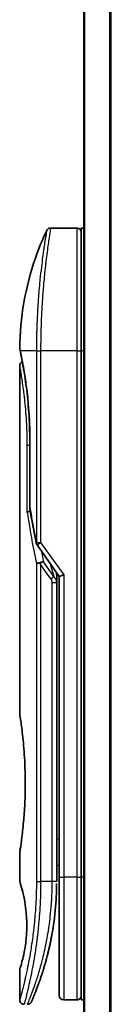
# Model space of a CAD drawing. Units: millimetres. Extents: x -1914 to 5760, y 28 to 1439.
# Drawn here: x 731 to 742, y 422 to 534 of the extents above; entities that cross this region are included whole.
import ezdxf

# ---------------------------------------------------------------- set-up
doc = ezdxf.new("R2010")
doc.units = ezdxf.units.MM
doc.header["$LTSCALE"] = 3.5
doc.layers.add('Visible (ISO)', color=7, linetype='Continuous', lineweight=35)
doc.layers.add('Visible Narrow (ISO)', color=7, linetype='Continuous', lineweight=25)

msp = doc.modelspace()

# ---------------------------------------------------------------- linework, layer by layer
at = {"layer": 'Visible (ISO)'}
for p, q in [((738.6311, 621.192), (738.6311, 311.192)), ((737.8311, 510.192), (734.8469, 510.192)), ((738.3311, 510.192), (738.3311, 496.192)), ((738.6311, 510.192), (738.3311, 510.192)), ((733.7129, 497.192), (733.7128, 497.192)), ((738.3311, 436.192), (738.3311, 496.192)), ((731.3311, 494.4915), (731.3311, 454.792)), ((732.473, 478.3156), (732.473, 485.892)), ((733.2994, 474.0567), (735.8311, 470.4762)), ((735.5311, 470.6604), (735.5311, 469.7902)), ((736.3311, 470.6352), (735.8311, 470.4762)), ((735.8311, 470.4762), (735.8311, 436.192)), ((735.5311, 435.692), (735.5311, 469.7902)), ((731.3311, 438.992), (731.3311, 435.6921)), ((735.5311, 437.5147), (735.8311, 437.5569)), ((735.8311, 436.192), (735.8311, 422.692)), ((738.3311, 436.192), (738.3311, 422.192)), ((731.3311, 425.692), (731.3311, 422.192)), ((737.8311, 422.192), (736.3311, 422.192)), ((738.6311, 422.192), (738.3311, 422.192))]:
    msp.add_line(p, q, dxfattribs=at)
for centre, start, end in [((737.8311, 509.692), 359.999071, 90), ((732.973, 478.3156), 180.000014, 189.471805), ((733.7076, 474.3454), 191.433685, 215.269802), ((736.3311, 422.692), 180, 270), ((737.8311, 422.692), 270, 0.000929)]:
    msp.add_arc(centre, 0.5, start, end, dxfattribs=at)
for centre, major_axis, ratio, start_param, end_param in [((731.8921, 496.192), (-0.4895, -0.102), 0.97150917, 6.28312784, 6.28316202), ((733.7083, 471.8459), (1.641, -5.1629), 0.00016008, 4.67538049, 4.71243591)]:
    msp.add_ellipse(centre, major_axis=major_axis, ratio=ratio, start_param=start_param, end_param=end_param, dxfattribs=at)
for points, knots in [([(731.3324, 496.4853), (731.3641, 499.9564), (731.972, 503.4666), (733.4813, 507.8206), (733.911, 508.8766), (734.3947, 509.9055)], [0, 0, 0, 0, 1.04137177, 1.04137177, 1.38244563, 1.38244563, 1.38244563, 1.38244563]), ([(734.3947, 509.9056), (734.4177, 509.9543), (734.4491, 509.9998), (734.5232, 510.0769), (734.5667, 510.1096), (734.6607, 510.1591), (734.7123, 510.1765), (734.7918, 510.1897), (734.8194, 510.192), (734.8469, 510.192)], [0, 0, 0, 0, 0.0161602719, 0.0161602719, 0.0320836144, 0.0320836144, 0.048015466, 0.048015466, 0.0562685658, 0.0562685658, 0.0562685658, 0.0562685658]), ([(731.4026, 496.09), (731.3825, 496.1864), (731.3675, 496.2592), (731.3525, 496.332), (731.3488, 496.3502), (731.3451, 496.3681), (731.3442, 496.3726), (731.3433, 496.377), (731.343, 496.3781), (731.3428, 496.3792), (731.3428, 496.3795), (731.3427, 496.3797), (731.3427, 496.3798), (731.3427, 496.3798), (731.3427, 496.3799), (731.3427, 496.3799), (731.3427, 496.3799), (731.3427, 496.3799), (731.3427, 496.3799), (731.3427, 496.3799), (731.3427, 496.3799), (731.3427, 496.3799), (731.3427, 496.3799), (731.3427, 496.3799), (731.3427, 496.3799), (731.3427, 496.3799), (731.3426, 496.3799), (731.3397, 496.3941), (731.3321, 496.4499), (731.3324, 496.4852)], [0, 0, 0, 0, 0.124011323, 0.124011323, 0.186202237, 0.186202237, 0.217079566, 0.217079566, 0.232373294, 0.232373294, 0.239943842, 0.239943842, 0.243690798, 0.243690798, 0.245545278, 0.245545278, 0.246463244, 0.246463244, 0.246918197, 0.246918197, 0.247145979, 0.247145979, 0.247269845, 0.247269845, 0.247333163, 0.247333163, 0.2473458, 0.2473458, 0.257915623, 0.257915623, 0.257915623, 0.257915623]), ([(731.4026, 496.09), (731.3825, 496.1864), (731.3675, 496.2592), (731.3525, 496.332), (731.3488, 496.3502), (731.3451, 496.3681), (731.3442, 496.3726), (731.3433, 496.377), (731.343, 496.3781), (731.3428, 496.3792), (731.3428, 496.3795), (731.3427, 496.3797), (731.3427, 496.3798), (731.3427, 496.3798), (731.3427, 496.3799), (731.3427, 496.3799), (731.3427, 496.3799), (731.3427, 496.3799), (731.3427, 496.3799), (731.3427, 496.3799)], [0, 0, 0, 0, 0.12401132, 0.12401132, 0.186202236, 0.186202236, 0.217079566, 0.217079566, 0.232373293, 0.232373293, 0.239943836, 0.239943836, 0.243690771, 0.243690771, 0.245545164, 0.245545164, 0.246462775, 0.246462775, 0.246850137, 0.246850137, 0.246850137, 0.246850137]), ([(732.473, 485.892), (732.473, 486.9901), (732.4334, 488.102), (732.2939, 490.17), (732.1937, 491.1532), (731.9705, 492.9177), (731.8448, 493.7154), (731.618, 495.0216), (731.5151, 495.5408), (731.4296, 495.9599), (731.4152, 496.0297), (731.4026, 496.09)], [0, 0, 0, 0, 0.329434, 0.329434, 0.6544561, 0.6544561, 0.98738719, 0.98738719, 1.32643934, 1.32643934, 1.40515132, 1.40515132, 1.40515132, 1.40515132]), ([(731.6272, 494.9486), (731.5558, 495.3342), (731.4932, 495.6479), (731.4302, 495.9572), (731.416, 496.026), (731.4035, 496.0856)], [1.09528844, 1.09528844, 1.09528844, 1.09528844, 1.325977721, 1.325977721, 1.403278255, 1.403278255, 1.403278255, 1.403278255]), ([(731.3311, 494.4915), (731.331, 494.5454), (731.3399, 494.5999), (731.3739, 494.7012), (731.3992, 494.7494), (731.4628, 494.8344), (731.502, 494.8722), (731.5712, 494.9203), (731.5986, 494.9358), (731.6272, 494.9486)], [0, 0, 0, 0, 0.0161434293, 0.0161434293, 0.0320668515, 0.0320668515, 0.0479989687, 0.0479989687, 0.0573403252, 0.0573403252, 0.0573403252, 0.0573403252]), ([(732.5349, 477.9061), (732.5218, 477.9046), (732.5088, 477.9028), (732.4387, 477.8922), (732.3865, 477.88), (732.3026, 477.8526), (732.2696, 477.8381), (732.2202, 477.8089), (732.2026, 477.7944), (732.1884, 477.7762), (732.186, 477.7726), (732.184, 477.7691)], [-0.0534948715, -0.0534948715, -0.0534948715, -0.0534948715, -0.049345372, -0.049345372, -0.0307080417, -0.0307080417, -0.0145235467, -0.0145235467, 0, 0, 0.0034656034, 0.0034656034, 0.0034656034, 0.0034656034]), ([(733.2265, 471.9071), (733.2296, 471.9105), (733.2331, 471.9139), (733.25, 471.9286), (733.2673, 471.94), (733.3116, 471.9628), (733.3393, 471.9741), (733.4083, 471.9969), (733.4509, 472.0078), (733.5445, 472.0257), (733.5948, 472.0325), (733.6468, 472.0366)], [-0.0035474094, -0.0035474094, -0.0035474094, -0.0035474094, 0, 0, 0.0121110702, 0.0121110702, 0.0253283076, 0.0253283076, 0.0409550961, 0.0409550961, 0.0567261932, 0.0567261932, 0.0567261932, 0.0567261932]), ([(734.029, 472.1408), (734.0284, 472.1408), (734.0277, 472.1408), (734.0058, 472.1405), (733.9819, 472.1384), (733.9273, 472.1301), (733.8961, 472.1236), (733.83, 472.1062), (733.7953, 472.0954), (733.7226, 472.0693), (733.6847, 472.0539), (733.6468, 472.0366)], [-0.0482814381, -0.0482814381, -0.0482814381, -0.0482814381, -0.0479423389, -0.0479423389, -0.036913557, -0.036913557, -0.0247217991, -0.0247217991, -0.0125834654, -0.0125834654, -0.000001, -0.000001, -0.000001, -0.000001]), ([(731.3311, 454.792), (731.3311, 454.792), (731.3311, 454.7918), (731.3333, 454.778), (731.3694, 454.5582), (731.4893, 453.7356), (731.5711, 453.1434), (731.7356, 451.662), (731.8161, 450.7854), (731.9033, 449.3125), (731.9268, 448.7819), (731.9514, 447.8793), (731.9574, 447.5149), (731.9611, 446.811), (731.9593, 446.4726), (731.9477, 445.7119), (731.9358, 445.2922), (731.8885, 444.1301), (731.842, 443.4137), (731.7247, 442.0091), (731.6525, 441.3457), (731.5113, 440.1965), (731.4444, 439.7347), (731.3551, 439.1395), (731.3311, 438.992), (731.3311, 438.992), (731.3311, 438.992), (731.3311, 438.992), (731.3311, 438.992)], [2.49202085, 2.49202085, 2.49202085, 2.49202085, 2.5021568, 2.5021568, 2.81516864, 2.81516864, 3.12614132, 3.12614132, 3.43759322, 3.43759322, 3.60275456, 3.60275456, 3.71254384, 3.71254384, 3.81404412, 3.81404412, 3.94184378, 3.94184378, 4.17485246, 4.17485246, 4.43784711, 4.43784711, 4.71936831, 4.71936831, 4.98376848, 4.98376848, 4.98376848, 4.98379265, 4.98379265, 4.98379265, 4.98379265]), ([(735.8311, 436.5689), (735.8311, 436.625), (735.8311, 436.6855), (735.8311, 436.8793), (735.8311, 437.026), (735.8311, 437.1912), (735.8311, 437.2041), (735.8311, 437.2171)], [0.0252781545, 0.0252781545, 0.0252781545, 0.0252781545, 0.0485557227, 0.0485557227, 0.0962959803, 0.0962959803, 0.1003156188, 0.1003156188, 0.1003156188, 0.1003156188]), ([(731.3312, 435.6921), (731.3312, 435.6921), (731.3334, 435.685), (731.338, 435.671), (731.365, 435.5885), (731.4724, 435.2704), (731.6818, 434.4716), (731.7695, 434.1086), (731.9208, 433.3042), (731.9867, 432.8911), (732.0695, 432.1258), (732.0951, 431.8148), (732.1193, 431.3273), (732.1249, 431.166), (732.1305, 430.8783), (732.1315, 430.7534), (732.1305, 430.4958), (732.1283, 430.364), (732.1188, 430.0306), (732.1092, 429.8335), (732.0812, 429.4056), (732.0611, 429.1812), (731.9981, 428.5975), (731.9493, 428.2673), (731.8224, 427.5283), (731.741, 427.1652), (731.5572, 426.4155), (731.455, 426.0818), (731.3528, 425.7568), (731.3328, 425.6917), (731.3311, 425.692)], [5.1903818, 5.1903818, 5.1903818, 5.1903818, 5.27312529, 5.27312529, 5.27312529, 5.7585985, 5.7585985, 6.02462444, 6.02462444, 6.22959904, 6.22959904, 6.35491752, 6.35491752, 6.41586853, 6.41586853, 6.46280301, 6.46280301, 6.51324105, 6.51324105, 6.59214411, 6.59214411, 6.69075201, 6.69075201, 6.86543806, 6.86543806, 7.13768554, 7.13768554, 7.56942751, 7.56942751, 7.85907428, 7.85907428, 7.85907428, 7.85907428]), ([(735.4677, 433.6115), (735.4694, 433.64), (735.4711, 433.6686), (735.4728, 433.6971), (735.4793, 433.8089), (735.4853, 433.9208), (735.4907, 434.0325), (735.5047, 434.3204), (735.5152, 434.6112), (735.5219, 434.902), (735.5261, 435.0834), (735.5289, 435.2653), (735.5302, 435.4474)], [58.46843348, 58.46843348, 58.46843348, 58.46843348, 58.58174731, 58.58174731, 58.58174731, 59.02601272, 59.02601272, 59.02601272, 60.1717263, 60.1717263, 60.1717263, 60.88600973, 60.88600973, 60.88600973, 60.88600973]), ([(733.4741, 424.0158), (733.4911, 424.0628), (733.5084, 424.1105), (733.5257, 424.1589), (733.5626, 424.2617), (733.6, 424.3675), (733.6375, 424.4756), (733.6855, 424.6136), (733.7341, 424.7562), (733.7834, 424.9045), (733.854, 425.1167), (733.9263, 425.3406), (734.0006, 425.5807), (734.0184, 425.6381), (734.0364, 425.6965), (734.0544, 425.7557), (734.1003, 425.9068), (734.1467, 426.0633), (734.192, 426.2205), (734.2376, 426.3784), (734.281, 426.5329), (734.3241, 426.6908), (734.3412, 426.7533), (734.3582, 426.8164), (734.3753, 426.8805), (734.4365, 427.1096), (734.4966, 427.3446), (734.5557, 427.5863), (734.563, 427.6164), (734.5704, 427.6468), (734.5778, 427.6773), (734.6276, 427.8839), (734.6776, 428.0998), (734.7254, 428.3159), (734.7596, 428.4707), (734.7932, 428.6278), (734.8264, 428.7884), (734.8453, 428.8801), (734.864, 428.9729), (734.8826, 429.067), (734.933, 429.322), (734.9809, 429.5788), (735.0275, 429.8476), (735.0443, 429.9443), (735.0608, 430.0418), (735.077, 430.1401), (735.0903, 430.2211), (735.1035, 430.3026), (735.1164, 430.3847)], [41.58669332, 41.58669332, 41.58669332, 41.58669332, 41.98090327, 41.98090327, 41.98090327, 42.81857863, 42.81857863, 42.81857863, 43.88911013, 43.88911013, 43.88911013, 45.42164298, 45.42164298, 45.42164298, 45.78777933, 45.78777933, 45.78777933, 46.72212408, 46.72212408, 46.72212408, 47.66087162, 47.66087162, 47.66087162, 48.03234767, 48.03234767, 48.03234767, 49.36100632, 49.36100632, 49.36100632, 49.5266883, 49.5266883, 49.5266883, 50.64621444, 50.64621444, 50.64621444, 51.44814889, 51.44814889, 51.44814889, 51.90624905, 51.90624905, 51.90624905, 53.1466807, 53.1466807, 53.1466807, 53.59267318, 53.59267318, 53.59267318, 53.95998992, 53.95998992, 53.95998992, 53.95998992]), ([(731.8311, 421.692), (731.7773, 421.692), (731.7228, 421.7009), (731.6214, 421.735), (731.5733, 421.7604), (731.4883, 421.8241), (731.4506, 421.8634), (731.39, 421.9506), (731.3665, 421.9997), (731.338, 422.0963), (731.3311, 422.1444), (731.3311, 422.192)], [0, 0, 0, 0, 0.0161472286, 0.0161472286, 0.0320713276, 0.0320713276, 0.048003423, 0.048003423, 0.0639352339, 0.0639352339, 0.0782148362, 0.0782148362, 0.0782148362, 0.0782148362]), ([(732.6639, 421.9915), (732.6639, 421.9915), (732.6639, 421.9915), (732.6639, 421.9915), (732.6639, 421.9915), (732.664, 421.9916), (732.664, 421.9917), (732.6651, 421.9942), (732.6747, 422.016), (732.6918, 422.0554), (732.7043, 422.0842), (732.7209, 422.1225), (732.7414, 422.1699), (732.7509, 422.192), (732.7613, 422.2163), (732.7727, 422.2427), (732.7844, 422.2702), (732.7972, 422.3001), (732.811, 422.3326), (732.8381, 422.3963), (732.8689, 422.4695), (732.9035, 422.5524), (732.949, 422.6617), (733.0004, 422.7866), (733.0567, 422.9263)], [30.53115756, 30.53115756, 30.53115756, 30.53115756, 30.55267483, 30.55267483, 30.55267483, 30.64500148, 30.64500148, 30.64500148, 32.46549772, 32.46549772, 32.46549772, 33.79937934, 33.79937934, 33.79937934, 34.4215142, 34.4215142, 34.4215142, 35.06779704, 35.06779704, 35.06779704, 36.33754755, 36.33754755, 36.33754755, 38.01335187, 38.01335187, 38.01335187, 38.01335187]), ([(732.67, 422.0055), (732.6679, 422.0006), (732.6663, 421.997), (732.6647, 421.9934), (732.6644, 421.9925), (732.6639, 421.9915), (732.6638, 421.9914), (732.6636, 421.9909), (732.6636, 421.9908), (732.6635, 421.9906), (732.6635, 421.9906), (732.6634, 421.9904), (732.6634, 421.9903), (732.6632, 421.99), (732.6631, 421.9898), (732.6628, 421.9891), (732.6627, 421.9888), (732.6624, 421.9881), (732.6622, 421.9877), (732.6612, 421.9854), (732.6603, 421.9834), (732.6454, 421.9514), (732.6282, 421.9224), (732.5888, 421.8688), (732.5663, 421.8439), (732.517, 421.7992), (732.49, 421.7793), (732.4329, 421.7453), (732.4025, 421.7311), (732.3184, 421.7016), (732.2617, 421.692), (732.2059, 421.692)], [0, 0, 0, 0, 0.031636933, 0.031636933, 0.046881569, 0.046881569, 0.058314889, 0.058314889, 0.059386779, 0.059386779, 0.060007024, 0.060007024, 0.060317276, 0.060317276, 0.060629656, 0.060629656, 0.060787337, 0.060787337, 0.060944943, 0.060944943, 0.061580113, 0.061580113, 0.07156933, 0.07156933, 0.081541463, 0.081541463, 0.091513596, 0.091513596, 0.101485729, 0.101485729, 0.118244319, 0.118244319, 0.118244319, 0.118244319])]:
    msp.add_open_spline(points, degree=3, knots=knots, dxfattribs=at)
for points in [[(733.2175, 474.2462), (732.9462, 475.5873), (732.6993, 476.9174), (732.4798, 478.2333)], [(735.5282, 470.9046), (735.53, 470.8235), (735.5311, 470.7421), (735.5311, 470.6604)], [(735.8311, 437.2171), (735.8311, 437.2677), (735.8311, 437.3193), (735.8311, 437.3713)], [(735.8311, 436.402), (735.8311, 436.4344), (735.8311, 436.4694), (735.8311, 436.5068)], [(735.4677, 433.6115), (735.4001, 432.5036), (735.2777, 431.4111), (735.1164, 430.3847)], [(734.9915, 429.6439), (734.8312, 428.7527), (734.6474, 427.938), (734.4695, 427.2414)], [(733.4741, 424.0158), (733.3195, 423.5907), (733.1766, 423.2241), (733.0567, 422.9263)]]:
    msp.add_open_spline(points, degree=3, dxfattribs=at)
at = {"layer": 'Visible Narrow (ISO)'}
for p, q in [((738.739, 311.192), (738.739, 621.192)), ((741.5477, 621.192), (741.5477, 311.192)), ((741.7397, 311.192), (741.7397, 621.192)), ((737.8311, 510.192), (737.8311, 496.192)), ((733.2265, 496.192), (731.3927, 496.192)), ((733.2265, 496.192), (733.7076, 496.192)), ((733.2265, 496.192), (733.2265, 474.3454)), ((737.8311, 496.192), (733.7076, 496.192)), ((733.7076, 496.192), (733.7076, 474.3454)), ((737.8311, 496.192), (738.3311, 496.192)), ((737.8311, 496.192), (737.8311, 436.192)), ((738.6311, 496.192), (738.3311, 496.192)), ((732.473, 485.392), (732.184, 485.392)), ((732.184, 477.7691), (732.184, 485.392)), ((732.473, 485.892), (732.4845, 485.892)), ((732.4845, 485.892), (732.4845, 478.3156)), ((732.473, 478.3156), (732.4845, 478.3156)), ((733.2265, 474.3454), (733.7076, 474.3454)), ((733.7076, 474.3453), (736.3311, 470.6352)), ((733.2265, 471.9071), (733.2265, 435.692)), ((734.8665, 470.2064), (733.7076, 471.8454)), ((733.7076, 471.8454), (733.7076, 435.692)), ((735.2201, 470.4564), (734.029, 472.1408)), ((734.8086, 471.9222), (735.2201, 470.4564)), ((734.8665, 470.2064), (735.2201, 470.4564)), ((736.3311, 470.6352), (736.3311, 436.192)), ((735.0311, 469.7902), (735.5311, 469.7902)), ((735.0311, 435.692), (735.0311, 469.7902)), ((735.5311, 440.5075), (735.8311, 440.5496)), ((733.2265, 435.692), (733.7076, 435.692)), ((735.0311, 435.692), (733.7076, 435.692)), ((735.5311, 435.692), (735.0311, 435.692)), ((735.8311, 436.192), (736.3311, 436.192)), ((737.8311, 436.192), (736.3311, 436.192)), ((736.3311, 436.192), (736.3311, 422.192)), ((737.8311, 436.192), (738.3311, 436.192)), ((737.8311, 436.192), (737.8311, 422.192)), ((738.6311, 436.192), (738.3311, 436.192))]:
    msp.add_line(p, q, dxfattribs=at)
for centre, major_axis, ratio, start_param, end_param in [((731.8921, 496.192), (-0.4895, -0.102), 0.97150917, 6.07199405, 6.28312784), ((732.973, 478.3156), (-0.4932, -0.0823), 0.60185922, 6.01277323, 6.2831855), ((767.3537, 435.4391), (30.8455, -66.6265), 0.27921992, 3.90216353, 4.01002604), ((733.7076, 474.3454), (-0.4901, -0.0991), 0.57330884, 5.94395433, 6.28317955), ((768.4945, 434.9222), (31.136, -67.507), 0.27768314, 3.98472629, 4.00639571), ((735.0302, 435.4512), (0.5, -0.0037), 0.3229125, 0.00010155, 0.00874968), ((732.8447, 426.2945), (1.1927, -0.5569), 0.89853322, 0.96453416, 0.96456592)]:
    msp.add_ellipse(centre, major_axis=major_axis, ratio=ratio, start_param=start_param, end_param=end_param, dxfattribs=at)
for points, knots in [([(734.3947, 509.9056), (734.3947, 509.9056), (734.3947, 509.9056), (734.3947, 509.9056), (734.3947, 509.9056), (734.3945, 509.9046), (734.3942, 509.9027), (734.3931, 509.8965), (734.3901, 509.8802), (734.3859, 509.8557), (734.3816, 509.8305), (734.3755, 509.7961), (734.3677, 509.7512), (734.3637, 509.7284), (734.3594, 509.703), (734.3547, 509.6752), (734.3407, 509.5918), (734.3245, 509.4931), (734.3037, 509.3666), (734.3023, 509.3585), (734.301, 509.3502), (734.2996, 509.3419), (734.2873, 509.2666), (734.2737, 509.1836), (734.259, 509.093), (734.2454, 509.0087), (734.2308, 508.9177), (734.2154, 508.8204), (734.1935, 508.6823), (734.17, 508.5317), (734.1456, 508.3712), (734.1263, 508.2443), (734.1013, 508.0764), (734.0805, 507.9348), (734.0589, 507.7873), (734.0354, 507.6241), (734.0104, 507.4462), (733.9951, 507.3376), (733.9799, 507.2282), (733.9651, 507.1194), (733.9556, 507.05), (733.9462, 506.9808), (733.9371, 506.9123), (733.8884, 506.549), (733.8389, 506.1579), (733.7899, 505.7444), (733.7351, 505.2811), (733.6811, 504.7899), (733.6303, 504.2833), (733.6077, 504.0587), (733.5858, 503.8312), (733.5647, 503.6019), (733.534, 503.2669), (733.5049, 502.9279), (733.4777, 502.5864), (733.4481, 502.214), (733.4208, 501.8388), (733.3962, 501.4638), (733.3914, 501.3906), (733.3867, 501.3175), (733.3822, 501.2444), (733.38, 501.2102), (733.3779, 501.1759), (733.3758, 501.1417), (733.3658, 500.9777), (733.3563, 500.8134), (733.3473, 500.6496), (733.3275, 500.289), (733.3103, 499.9302), (733.2959, 499.5836), (733.2956, 499.5766), (733.2953, 499.5696), (733.295, 499.5626), (733.2853, 499.3276), (733.2769, 499.093), (733.2694, 498.8627), (733.2651, 498.7304), (733.2612, 498.5996), (733.2576, 498.4715), (733.2568, 498.4421), (733.256, 498.4128), (733.2552, 498.3837), (733.2508, 498.2199), (733.247, 498.0608), (733.2439, 497.9093), (733.2429, 497.8592), (733.2419, 497.8098), (733.241, 497.7608), (733.2386, 497.6272), (733.2365, 497.4972), (733.2347, 497.3708), (733.2334, 497.2799), (733.2322, 497.191), (733.2313, 497.1046), (733.2312, 497.1002), (733.2312, 497.0958), (733.2311, 497.0914), (733.2311, 497.0834), (733.231, 497.0755), (733.2309, 497.0677), (733.2304, 497.0107), (733.23, 496.9583), (733.2296, 496.9072), (733.2292, 496.8568), (733.2288, 496.8076), (733.2284, 496.7577), (733.2282, 496.7307), (733.228, 496.7035), (733.2278, 496.6759), (733.2276, 496.6274), (733.2275, 496.5854), (733.2273, 496.5411), (733.2272, 496.5226), (733.2271, 496.5037), (733.227, 496.4841), (733.2269, 496.4529), (733.2268, 496.4216), (733.2267, 496.391), (733.2266, 496.3524), (733.2265, 496.3148), (733.2265, 496.2792), (733.2265, 496.2487), (733.2265, 496.2196), (733.2265, 496.192)], [31.47907973, 31.47907973, 31.47907973, 31.47907973, 31.47907974, 31.47907974, 31.47907974, 31.83337218, 31.83337218, 31.83337218, 32.94756198, 32.94756198, 32.94756198, 34.08944872, 34.08944872, 34.08944872, 34.66873363, 34.66873363, 34.66873363, 36.4081819, 36.4081819, 36.4081819, 36.52024127, 36.52024127, 36.52024127, 37.53112467, 37.53112467, 37.53112467, 38.47205041, 38.47205041, 38.47205041, 39.80750358, 39.80750358, 39.80750358, 40.86410036, 40.86410036, 40.86410036, 41.96473806, 41.96473806, 41.96473806, 42.63680821, 42.63680821, 42.63680821, 43.06537575, 43.06537575, 43.06537575, 45.33652957, 45.33652957, 45.33652957, 47.88096612, 47.88096612, 47.88096612, 49.00911144, 49.00911144, 49.00911144, 50.65705376, 50.65705376, 50.65705376, 52.45348257, 52.45348257, 52.45348257, 52.80392239, 52.80392239, 52.80392239, 52.96800597, 52.96800597, 52.96800597, 53.75336762, 53.75336762, 53.75336762, 55.48179254, 55.48179254, 55.48179254, 55.51669249, 55.51669249, 55.51669249, 56.68834156, 56.68834156, 56.68834156, 57.36140265, 57.36140265, 57.36140265, 57.5157764, 57.5157764, 57.5157764, 58.38458836, 58.38458836, 58.38458836, 58.67160052, 58.67160052, 58.67160052, 59.45449987, 59.45449987, 59.45449987, 60.01772017, 60.01772017, 60.01772017, 60.0464036, 60.0464036, 60.0464036, 60.09882565, 60.09882565, 60.09882565, 60.48049349, 60.48049349, 60.48049349, 60.85782119, 60.85782119, 60.85782119, 61.06198685, 61.06198685, 61.06198685, 61.42197717, 61.42197717, 61.42197717, 61.57253793, 61.57253793, 61.57253793, 61.8121634, 61.8121634, 61.8121634, 62.11466093, 62.11466093, 62.11466093, 62.37455375, 62.37455375, 62.37455375, 62.37455375]), ([(734.8469, 510.192), (734.8469, 510.192), (734.8452, 510.1821), (734.8419, 510.1624), (734.841, 510.1569), (734.84, 510.1508), (734.8388, 510.1439), (734.8358, 510.1258), (734.8319, 510.1026), (734.8273, 510.0744), (734.8176, 510.0156), (734.8045, 509.9349), (734.7882, 509.8328), (734.7847, 509.8104), (734.781, 509.787), (734.7771, 509.7625), (734.7632, 509.6752), (734.7474, 509.5745), (734.7298, 509.4616), (734.7164, 509.3755), (734.6969, 509.249), (734.6814, 509.1473), (734.6776, 509.1223), (734.6738, 509.0969), (734.6699, 509.0711), (734.6377, 508.8584), (734.6021, 508.6169), (734.5641, 508.3499), (734.5555, 508.2895), (734.5468, 508.2279), (734.538, 508.1653), (734.4947, 507.856), (734.4492, 507.5197), (734.4027, 507.1571), (734.3629, 506.8466), (734.3223, 506.5167), (734.2816, 506.1664), (734.2797, 506.1505), (734.2779, 506.1345), (734.276, 506.1185), (734.2378, 505.7876), (734.2001, 505.4436), (734.1636, 505.0892), (734.1302, 504.7656), (734.0978, 504.4333), (734.0667, 504.0941), (734.0438, 503.844), (734.0216, 503.5902), (734.0002, 503.3333), (733.9951, 503.2716), (733.9901, 503.2098), (733.985, 503.1478), (733.9612, 502.8531), (733.9386, 502.5557), (733.9176, 502.2576), (733.8981, 501.9806), (733.8799, 501.703), (733.8631, 501.4266), (733.8529, 501.2572), (733.8432, 501.0883), (733.834, 500.9201), (733.8292, 500.8317), (733.8245, 500.7433), (733.82, 500.655), (733.8077, 500.4155), (733.7965, 500.177), (733.7864, 499.9414), (733.7769, 499.719), (733.7683, 499.4991), (733.7608, 499.2834), (733.7535, 499.0782), (733.7472, 498.8768), (733.7417, 498.6805), (733.7389, 498.5811), (733.7363, 498.4831), (733.734, 498.3866), (733.7318, 498.3012), (733.7299, 498.2165), (733.7281, 498.1326), (733.7244, 497.964), (733.7213, 497.7991), (733.7188, 497.6397), (733.7164, 497.4879), (733.7144, 497.3412), (733.7129, 497.2011), (733.7115, 497.066), (733.7104, 496.9371), (733.7096, 496.8158), (733.7094, 496.7877), (733.7092, 496.7601), (733.7091, 496.7328), (733.7086, 496.6457), (733.7082, 496.5615), (733.708, 496.4808), (733.7077, 496.3784), (733.7076, 496.2817), (733.7076, 496.192)], [0, 0, 0, 0, 1.13448171, 1.13448171, 1.13448171, 1.44610831, 1.44610831, 1.44610831, 2.26372938, 2.26372938, 2.26372938, 3.96867956, 3.96867956, 3.96867956, 4.34189149, 4.34189149, 4.34189149, 5.67352621, 5.67352621, 5.67352621, 6.68872355, 6.68872355, 6.68872355, 6.93820558, 6.93820558, 6.93820558, 8.99097525, 8.99097525, 8.99097525, 9.45559005, 9.45559005, 9.45559005, 11.74789863, 11.74789863, 11.74789863, 13.711466, 13.711466, 13.711466, 13.80084201, 13.80084201, 13.80084201, 15.64902156, 15.64902156, 15.64902156, 17.33646712, 17.33646712, 17.33646712, 18.58091254, 18.58091254, 18.58091254, 18.87978885, 18.87978885, 18.87978885, 20.30200287, 20.30200287, 20.30200287, 21.62401224, 21.62401224, 21.62401224, 22.43409033, 22.43409033, 22.43409033, 22.86010721, 22.86010721, 22.86010721, 24.01660723, 24.01660723, 24.01660723, 25.10882865, 25.10882865, 25.10882865, 26.14814719, 26.14814719, 26.14814719, 26.67397168, 26.67397168, 26.67397168, 27.13913394, 27.13913394, 27.13913394, 28.07432454, 28.07432454, 28.07432454, 28.96434248, 28.96434248, 28.96434248, 29.82246658, 29.82246658, 29.82246658, 30.02097313, 30.02097313, 30.02097313, 30.65570657, 30.65570657, 30.65570657, 31.46045361, 31.46045361, 31.46045361, 31.46045361]), ([(731.3324, 496.4851), (731.3324, 496.4851), (731.335, 496.4728), (731.34, 496.4481), (731.3493, 496.4029), (731.367, 496.3162), (731.3927, 496.192)], [4.11437848, 4.11437848, 4.11437848, 4.11437848, 5.56639354, 5.56639354, 5.56639354, 8.22872891, 8.22872891, 8.22872891, 8.22872891]), ([(731.3927, 496.192), (731.4519, 495.9109), (731.5493, 495.4377), (731.6601, 494.8329), (731.6859, 494.6919), (731.7126, 494.543), (731.74, 494.3857), (731.7538, 494.3061), (731.7674, 494.2267), (731.7817, 494.1424), (731.8655, 493.6471), (731.9544, 493.0781), (732.0384, 492.4572), (732.1501, 491.6321), (732.2542, 490.7056), (732.3324, 489.7202), (732.4288, 488.505), (732.4845, 487.1998), (732.4845, 485.892)], [0, 0, 0, 0, 4.92108907, 4.92108907, 4.92108907, 6.06816857, 6.06816857, 6.06816857, 6.64848469, 6.64848469, 6.64848469, 10.0593264, 10.0593264, 10.0593264, 14.59179531, 14.59179531, 14.59179531, 20.18125152, 20.18125152, 20.18125152, 20.18125152]), ([(732.184, 485.392), (732.184, 485.7855), (732.1791, 486.189), (732.1689, 486.5987), (732.1587, 487.005), (732.1427, 487.4291), (732.1216, 487.8445), (732.0991, 488.2873), (732.0688, 488.7539), (732.0349, 489.1854), (732.0004, 489.6243), (731.9611, 490.0492), (731.9193, 490.4497), (731.9142, 490.4988), (731.9089, 490.5488), (731.9037, 490.5971), (731.8884, 490.7392), (731.8726, 490.8811), (731.8561, 491.0229), (731.834, 491.213), (731.8118, 491.3947), (731.7905, 491.5627), (731.7467, 491.9069), (731.7029, 492.2235), (731.6607, 492.5121), (731.6195, 492.793), (731.5768, 493.0674), (731.5402, 493.2932), (731.5111, 493.4728), (731.4859, 493.6216), (731.4611, 493.7665), (731.4521, 493.8189), (731.4462, 493.8529), (731.4379, 493.9005), (731.422, 493.9921), (731.4101, 494.0588), (731.3973, 494.1302), (731.3853, 494.1973), (731.3748, 494.2551), (731.3659, 494.3037), (731.3487, 494.3977), (731.3367, 494.4618), (731.3328, 494.4829), (731.3317, 494.4889), (731.3311, 494.4917), (731.3311, 494.4915)], [0, 0, 0, 0, 1.93266533, 1.93266533, 1.93266533, 3.84888424, 3.84888424, 3.84888424, 5.89169836, 5.89169836, 5.89169836, 7.96962673, 7.96962673, 7.96962673, 8.22409518, 8.22409518, 8.22409518, 8.97248826, 8.97248826, 8.97248826, 9.97534979, 9.97534979, 9.97534979, 12.03087641, 12.03087641, 12.03087641, 14.03138966, 14.03138966, 14.03138966, 15.62177505, 15.62177505, 15.62177505, 16.19723658, 16.19723658, 16.19723658, 17.30572445, 17.30572445, 17.30572445, 18.34701875, 18.34701875, 18.34701875, 20.36256401, 20.36256401, 20.36256401, 20.93369929, 20.93369929, 20.93369929, 20.93369929]), ([(732.4845, 478.3156), (732.5273, 478.0613), (732.5712, 477.8066), (732.6161, 477.5513), (732.6619, 477.2908), (732.7074, 477.0371), (732.7561, 476.7716), (732.9023, 475.973), (733.0572, 475.1737), (733.2265, 474.3454)], [0.00000003, 0.00000003, 0.00000003, 0.00000003, 1.3966989, 1.3966989, 1.3966989, 2.82110837, 2.82110837, 2.82110837, 7.10499521, 7.10499521, 7.10499521, 7.10499521]), ([(733.3046, 474.0604), (733.3085, 474.0631), (733.3895, 474.1204), (733.5234, 474.215), (733.5802, 474.2552), (733.6439, 474.3003), (733.7076, 474.3453)], [0.38889474, 0.38889474, 0.38889474, 0.38889474, 1.20780463, 1.20780463, 1.20780463, 1.55557959, 1.55557959, 1.55557959, 1.55557959]), ([(735.528, 470.9049), (735.5284, 470.8867), (735.5288, 470.8688), (735.5292, 470.8511), (735.5305, 470.784), (735.5311, 470.7203), (735.5311, 470.6604)], [1.562707235, 1.562707235, 1.562707235, 1.562707235, 1.67686389, 1.67686389, 1.67686389, 2.110636708, 2.110636708, 2.110636708, 2.110636708]), ([(735.0311, 469.7902), (735.0311, 469.8176), (735.0281, 469.8464), (735.0223, 469.876), (735.0157, 469.9101), (735.0052, 469.9453), (734.9916, 469.9805), (734.9788, 470.0136), (734.9633, 470.0467), (734.9459, 470.0791), (734.9299, 470.1089), (734.9124, 470.138), (734.8939, 470.1662), (734.885, 470.1798), (734.8758, 470.1932), (734.8665, 470.2064)], [0, 0, 0, 0, 0.165460057, 0.165460057, 0.165460057, 0.356159078, 0.356159078, 0.356159078, 0.53520338, 0.53520338, 0.53520338, 0.700000513, 0.700000513, 0.700000513, 0.780074006, 0.780074006, 0.780074006, 0.780074006]), ([(733.2265, 435.692), (733.2265, 435.0062), (733.2115, 434.3261), (733.1824, 433.6514), (733.1741, 433.4591), (733.1646, 433.2672), (733.154, 433.0757), (733.1303, 432.6467), (733.1009, 432.2217), (733.0664, 431.8025), (733.0582, 431.7027), (733.0497, 431.6034), (733.041, 431.5044), (733.0222, 431.2929), (733.0022, 431.0831), (732.9811, 430.8753), (732.9777, 430.8418), (732.9742, 430.8082), (732.9709, 430.7762), (732.964, 430.7093), (732.9586, 430.6575), (732.9512, 430.5888), (732.9476, 430.5553), (732.9439, 430.5211), (732.9402, 430.4873), (732.9292, 430.3872), (732.9178, 430.2867), (732.9061, 430.1854), (732.8903, 430.0497), (732.8742, 429.9156), (732.858, 429.7851), (732.8429, 429.6636), (732.8274, 429.5425), (732.8116, 429.4223), (732.7582, 429.0169), (732.7008, 428.6209), (732.6418, 428.2428), (732.6037, 427.9986), (732.5651, 427.7622), (732.5257, 427.5307), (732.5248, 427.5256), (732.524, 427.5205), (732.5231, 427.5154), (732.4421, 427.0406), (732.359, 426.5943), (732.2761, 426.1754), (732.2611, 426.0997), (732.2462, 426.0249), (732.2312, 425.9512), (732.1398, 425.4991), (732.0499, 425.0848), (731.9655, 424.7126), (731.9475, 424.6333), (731.9298, 424.5559), (731.9123, 424.4805), (731.8543, 424.2297), (731.7993, 424.0001), (731.7485, 423.7926), (731.6975, 423.5848), (731.6508, 423.399), (731.6088, 423.2349), (731.6011, 423.2047), (731.5935, 423.1752), (731.5861, 423.1465), (731.5657, 423.0673), (731.5466, 422.9938), (731.5287, 422.9253), (731.5085, 422.8483), (731.4901, 422.7785), (731.4731, 422.7149), (731.4692, 422.7), (731.4653, 422.6855), (731.4615, 422.6713), (731.4405, 422.5928), (731.4223, 422.525), (731.4062, 422.4658), (731.4027, 422.453), (731.3993, 422.4406), (731.396, 422.4286), (731.3845, 422.3861), (731.3743, 422.3491), (731.3657, 422.3178), (731.3587, 422.2921), (731.3527, 422.2703), (731.3478, 422.2524), (731.3451, 422.2428), (731.3428, 422.2343), (731.3407, 422.227), (731.3349, 422.2059), (731.3317, 422.1941), (731.3312, 422.1923), (731.3311, 422.1921), (731.3311, 422.192), (731.3311, 422.192)], [0.00000007, 0.00000007, 0.00000007, 0.00000007, 2.78305223, 2.78305223, 2.78305223, 3.57663997, 3.57663997, 3.57663997, 5.35417295, 5.35417295, 5.35417295, 5.77700256, 5.77700256, 5.77700256, 6.68019172, 6.68019172, 6.68019172, 6.82603257, 6.82603257, 6.82603257, 7.13170594, 7.13170594, 7.13170594, 7.28075432, 7.28075432, 7.28075432, 7.7209111, 7.7209111, 7.7209111, 8.31011627, 8.31011627, 8.31011627, 8.85913171, 8.85913171, 8.85913171, 10.71050414, 10.71050414, 10.71050414, 11.90648787, 11.90648787, 11.90648787, 11.9328006, 11.9328006, 11.9328006, 14.38805341, 14.38805341, 14.38805341, 14.83183178, 14.83183178, 14.83183178, 17.55165074, 17.55165074, 17.55165074, 18.13092656, 18.13092656, 18.13092656, 20.0567365, 20.0567365, 20.0567365, 21.9847852, 21.9847852, 21.9847852, 22.3405196, 22.3405196, 22.3405196, 23.32433748, 23.32433748, 23.32433748, 24.42800743, 24.42800743, 24.42800743, 24.68516437, 24.68516437, 24.68516437, 26.11045877, 26.11045877, 26.11045877, 26.419813, 26.419813, 26.419813, 27.51732687, 27.51732687, 27.51732687, 28.41585641, 28.41585641, 28.41585641, 28.89743826, 28.89743826, 28.89743826, 30.28240525, 30.28240525, 30.28240525, 30.41568332, 30.41568332, 30.41568332, 30.41568332]), ([(733.7076, 435.692), (733.7076, 434.9845), (733.6927, 434.2759), (733.6639, 433.5759), (733.656, 433.3852), (733.6471, 433.1952), (733.6373, 433.006), (733.6218, 432.7106), (733.6039, 432.4172), (733.5837, 432.1261), (733.5652, 431.8593), (733.5453, 431.6028), (733.5239, 431.3493), (733.4979, 431.0424), (733.4697, 430.7398), (733.438, 430.4296), (733.4105, 430.161), (733.38, 429.8818), (733.3466, 429.5988), (733.3301, 429.4589), (733.3135, 429.3225), (733.2968, 429.1901), (733.2798, 429.0545), (733.2627, 428.923), (733.2458, 428.7959), (733.2106, 428.5315), (733.1739, 428.2717), (733.1363, 428.0176), (733.0959, 427.7445), (733.0551, 427.4823), (733.0138, 427.2284), (732.9376, 426.7605), (732.8601, 426.3207), (732.7807, 425.8976), (732.7612, 425.7935), (732.7417, 425.691), (732.7223, 425.5904), (732.6318, 425.1218), (732.5427, 424.6919), (732.4592, 424.3059), (732.4475, 424.2521), (732.436, 424.1991), (732.4245, 424.1469), (732.3616, 423.8601), (732.2995, 423.5879), (732.2443, 423.3518), (732.2344, 423.3096), (732.2248, 423.2685), (732.2153, 423.2286), (732.1669, 423.0232), (732.1229, 422.8419), (732.0836, 422.6819), (732.0698, 422.6259), (732.0565, 422.5724), (732.0439, 422.5215), (732.0172, 422.4145), (731.9932, 422.3191), (731.9717, 422.2343), (731.9623, 422.1975), (731.9534, 422.1627), (731.945, 422.1299), (731.926, 422.0559), (731.9095, 421.9919), (731.8954, 421.9373), (731.8879, 421.9085), (731.882, 421.8857), (731.8756, 421.8612), (731.864, 421.8168), (731.8547, 421.7814), (731.8476, 421.7545), (731.8367, 421.7132), (731.8311, 421.692), (731.8311, 421.692)], [0, 0, 0, 0, 2.84397732, 2.84397732, 2.84397732, 3.61854079, 3.61854079, 3.61854079, 4.82776389, 4.82776389, 4.82776389, 5.93644604, 5.93644604, 5.93644604, 7.27860933, 7.27860933, 7.27860933, 8.44094582, 8.44094582, 8.44094582, 9.0153527, 9.0153527, 9.0153527, 9.60328231, 9.60328231, 9.60328231, 10.82721683, 10.82721683, 10.82721683, 12.14231241, 12.14231241, 12.14231241, 14.56618581, 14.56618581, 14.56618581, 15.16288686, 15.16288686, 15.16288686, 17.94037751, 17.94037751, 17.94037751, 18.32795633, 18.32795633, 18.32795633, 20.45970501, 20.45970501, 20.45970501, 20.84084431, 20.84084431, 20.84084431, 22.80288073, 22.80288073, 22.80288073, 23.49062931, 23.49062931, 23.49062931, 24.93679397, 24.93679397, 24.93679397, 25.56443462, 25.56443462, 25.56443462, 26.97756286, 26.97756286, 26.97756286, 27.72377517, 27.72377517, 27.72377517, 29.07731725, 29.07731725, 29.07731725, 31.16362076, 31.16362076, 31.16362076, 31.16362076]), ([(732.2059, 421.692), (732.2059, 421.692), (732.2059, 421.692), (732.2059, 421.692), (732.206, 421.6923), (732.2099, 421.7015), (732.2175, 421.7196), (732.2218, 421.7297), (732.227, 421.7422), (732.2333, 421.7573), (732.2386, 421.7701), (732.2447, 421.7847), (732.2517, 421.8017), (732.268, 421.8409), (732.2884, 421.8898), (732.3129, 421.9488), (732.3344, 422.0007), (732.359, 422.0605), (732.3871, 422.1294), (732.4041, 422.1712), (732.4221, 422.2159), (732.4412, 422.2634), (732.4561, 422.3006), (732.4716, 422.3394), (732.4877, 422.3798), (732.5262, 422.4769), (732.5678, 422.5826), (732.6124, 422.6979), (732.653, 422.8029), (732.6962, 422.9159), (732.7422, 423.0383), (732.7672, 423.1051), (732.793, 423.1745), (732.8202, 423.2484), (732.8376, 423.2959), (732.8557, 423.3454), (732.8746, 423.3974), (732.926, 423.5392), (732.9844, 423.7033), (733.0368, 423.8541), (733.0429, 423.8717), (733.049, 423.8893), (733.0551, 423.9068), (733.076, 423.9674), (733.0966, 424.0276), (733.1175, 424.089), (733.1825, 424.2803), (733.2443, 424.4671), (733.3091, 424.6691), (733.3311, 424.7377), (733.3535, 424.8082), (733.3765, 424.8815), (733.4078, 424.981), (733.4339, 425.0653), (733.4658, 425.1699), (733.5014, 425.2867), (733.5384, 425.4105), (733.5758, 425.538), (733.6321, 425.73), (733.6891, 425.9308), (733.743, 426.1269), (733.7724, 426.2339), (733.8034, 426.349), (733.8322, 426.4578), (733.8354, 426.4699), (733.8386, 426.4819), (733.8418, 426.4941), (733.8682, 426.5945), (733.8951, 426.6984), (733.9217, 426.8031), (733.9542, 426.9311), (733.9787, 427.0297), (734.0097, 427.1572), (734.0372, 427.2704), (734.0645, 427.3854), (734.0917, 427.5021), (734.1757, 427.8632), (734.2579, 428.2414), (734.3367, 428.6374), (734.3614, 428.7617), (734.3858, 428.8877), (734.4098, 429.0155), (734.4705, 429.3387), (734.5289, 429.6737), (734.5837, 430.0187), (734.6149, 430.2153), (734.645, 430.415), (734.6737, 430.6175), (734.7231, 430.9664), (734.7687, 431.3252), (734.8094, 431.6913), (734.8625, 432.1697), (734.9073, 432.6607), (734.9422, 433.1577), (734.9538, 433.3223), (734.9643, 433.4876), (734.9737, 433.6535), (735.0115, 434.3241), (735.0311, 435.0051), (735.0311, 435.692)], [0.00003054, 0.00003054, 0.00003054, 0.00003054, 0.02226469, 0.02226469, 0.02226469, 1.28211768, 1.28211768, 1.28211768, 1.98781122, 1.98781122, 1.98781122, 2.58896511, 2.58896511, 2.58896511, 3.97949714, 3.97949714, 3.97949714, 5.20216168, 5.20216168, 5.20216168, 5.94306618, 5.94306618, 5.94306618, 6.52297237, 6.52297237, 6.52297237, 7.91502, 7.91502, 7.91502, 9.18183028, 9.18183028, 9.18183028, 9.87259678, 9.87259678, 9.87259678, 10.31725209, 10.31725209, 10.31725209, 11.53004983, 11.53004983, 11.53004983, 11.67176305, 11.67176305, 11.67176305, 12.16146832, 12.16146832, 12.16146832, 13.68621959, 13.68621959, 13.68621959, 14.20433747, 14.20433747, 14.20433747, 14.90797185, 14.90797185, 14.90797185, 15.6932104, 15.6932104, 15.6932104, 16.87540389, 16.87540389, 16.87540389, 17.52024236, 17.52024236, 17.52024236, 17.59150173, 17.59150173, 17.59150173, 18.18162016, 18.18162016, 18.18162016, 18.90347372, 18.90347372, 18.90347372, 19.54413656, 19.54413656, 19.54413656, 21.52581721, 21.52581721, 21.52581721, 22.14742387, 22.14742387, 22.14742387, 23.71931762, 23.71931762, 23.71931762, 24.61498326, 24.61498326, 24.61498326, 26.15813629, 26.15813629, 26.15813629, 28.17452088, 28.17452088, 28.17452088, 28.84240474, 28.84240474, 28.84240474, 31.54173276, 31.54173276, 31.54173276, 31.54173276])]:
    msp.add_open_spline(points, degree=3, knots=knots, dxfattribs=at)
msp.add_open_spline([(735.5311, 469.7902), (735.5311, 470.0032), (735.4584, 470.2135), (735.2201, 470.4564)], degree=3, dxfattribs=at)

doc.saveas('drawing.dxf')
